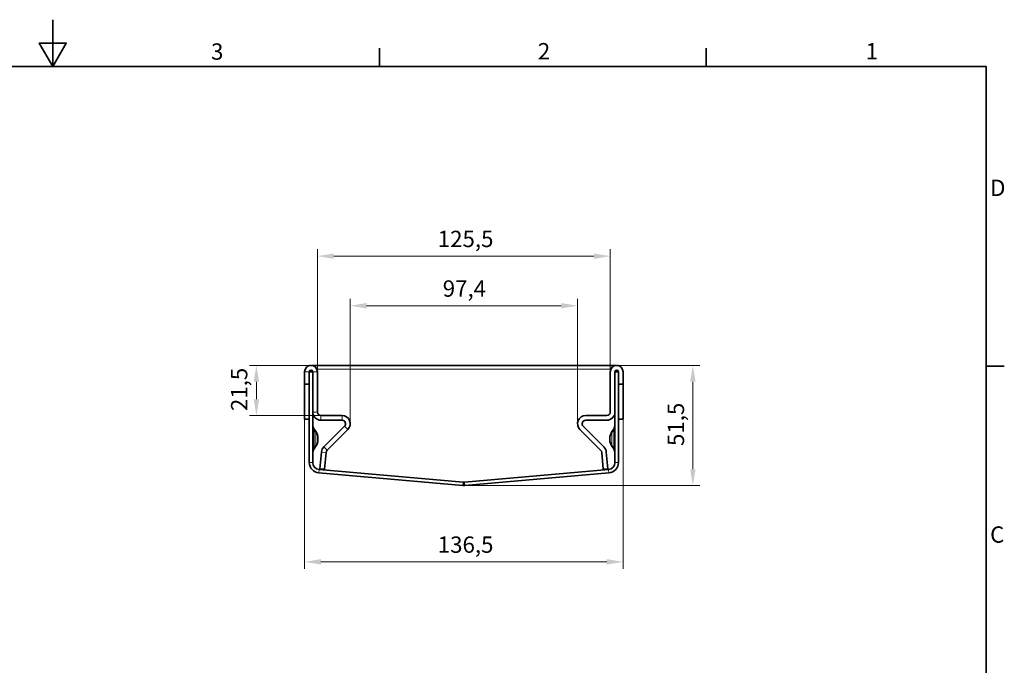
# Model space of a CAD drawing. Units: millimetres. Extents: x 0 to 1680, y 0 to 1188.
# Drawn here: x 812 to 1656, y 635 to 1188 of the extents above; entities that cross this region are included whole.
import ezdxf

# ---------------------------------------------------------------- set-up
doc = ezdxf.new("R2010")
doc.units = ezdxf.units.MM
doc.header["$LTSCALE"] = 4
for name, color, linetype, lineweight in [('Border (ISO)', 7, 'Continuous', 35), ('Visible (ISO)', 7, 'Continuous', 35), ('Visible Narrow (ISO)', 7, 'Continuous', 9)]:
    doc.layers.add(name, color=color, linetype=linetype, lineweight=lineweight)
doc.layers.add('Dimension (ISO)', color=5, linetype='Continuous', lineweight=9, true_color=0x0000ff)
doc.styles.add('Note Text (ISO)', font='tahoma.ttf')
doc.dimstyles.new('Default (ISO)', dxfattribs={"dimscale": 4, "dimtxt": 3.5, "dimasz": 3.5, "dimexe": 1.5, "dimexo": 0, "dimgap": 1, "dimtad": 1, "dimrnd": 1e-08, "dimtxsty": 'Note Text (ISO)', "dimcen": 0.09, "dimdle": 10, "dimclrd": 256, "dimclre": 256, "dimclrt": 256, "dimazin": 2, "dimtfac": 1.001485705375671, "dimtmove": 0, "dimatfit": 3, "dimfxl": 1, "dimtolj": 1, "dimlwd": -1, "dimlwe": -1, "dimarcsym": 0})

# ---------------------------------------------------------------- blocks, each defined once
blk = doc.blocks.new('Borders Default Border')
at = {"layer": 'Border (ISO)'}
for p, q in [((280, 287.0000076293945), (280, 290.9000015258789)), ((350, 287.0000076293945), (350, 290.9000015258789)), ((410, 222.7499961853027), (413.8999938964844, 222.7499961853027))]:
    blk.add_line(p, q, dxfattribs=at)
at = {"layer": 'Border (ISO)', "flags": 128}
for points in [[(210, 297.0000076293945), (210, 287.0000076293945), (207.1132469177246, 292.0000076293945), (212.8867530822754, 292.0000076293945), (210, 287.0000076293945)], [(10, 10), (10, 287.0000076293945), (410, 287.0000076293945), (410, 10), (10, 10)]]:
    blk.add_lwpolyline(points, dxfattribs=at)
at = {"layer": 'Border (ISO)', "char_height": 3.499999940395355, "attachment_point": 7, "style": 'Note Text (ISO)'}
for s, insert in [('3', (243.9107914829702, 287.3262560764327)), ('2', (313.9387915541735, 287.4)), ('1', (384.2103922448459, 287.4)), ('D', (410.8677073974861, 258.1250000298023)), ('C', (410.8589030345837, 183.8126013241708))]:
    blk.add_mtext(s, dxfattribs=dict(at, insert=insert))
blk = doc.blocks.new('*D27')
at = {"layer": 'Defpoints', "color": 0, "transparency": 16777216}
for p in [(1289.78423053531, 942.7740537784445), (1094.985240662086, 841.622713505988), (1289.78423053531, 841.6227135059261)]:
    blk.add_point(p, dxfattribs=at)
at = {"layer": 'Dimension (ISO)', "transparency": 16777216}
for p, q in [((1094.985240662086, 841.622713505988), (1094.985240662086, 948.7740537784445)), ((1289.78423053531, 841.6227135059261), (1289.78423053531, 948.7740537784445)), ((1108.985240662086, 942.7740537784445), (1275.78423053531, 942.7740537784445))]:
    blk.add_line(p, q, dxfattribs=at)
for points in [[(1108.985240662086, 945.1073871117778), (1108.985240662086, 940.4407204451111), (1094.985240662086, 942.7740537784445)], [(1275.78423053531, 945.1073871117778), (1275.78423053531, 940.4407204451111), (1289.78423053531, 942.7740537784445)]]:
    blk.add_solid(points, dxfattribs=at)
at = {"layer": 'Dimension (ISO)', "transparency": 16777216, "insert": (1174.257133298091, 964.5349670283646), "char_height": 14, "attachment_point": 1, "style": 'Note Text (ISO)'}
blk.add_mtext('\\A1;97,4', dxfattribs=at)
blk = doc.blocks.new('*D28')
at = {"layer": 'Defpoints', "color": 0, "transparency": 16777216}
for p in [(1317.884735598711, 985.2856855698684), (1066.884735598711, 886.1227135059938), (1317.884735598711, 886.1227135059196)]:
    blk.add_point(p, dxfattribs=at)
at = {"layer": 'Dimension (ISO)', "transparency": 16777216}
for p, q in [((1066.884735598711, 886.1227135059938), (1066.884735598711, 991.2856855698684)), ((1317.884735598711, 886.1227135059196), (1317.884735598711, 991.2856855698684)), ((1080.884735598711, 985.2856855698684), (1303.884735598711, 985.2856855698684))]:
    blk.add_line(p, q, dxfattribs=at)
for points in [[(1080.884735598711, 987.6190189032018), (1080.884735598711, 982.952352236535), (1066.884735598711, 985.2856855698684)], [(1303.884735598711, 987.6190189032018), (1303.884735598711, 982.952352236535), (1317.884735598711, 985.2856855698684)]]:
    blk.add_solid(points, dxfattribs=at)
at = {"layer": 'Dimension (ISO)', "transparency": 16777216, "insert": (1170.012002365186, 1007.056001103139), "char_height": 14, "attachment_point": 1, "style": 'Note Text (ISO)'}
blk.add_mtext('\\A1;125,5', dxfattribs=at)
blk = doc.blocks.new('*D29')
at = {"layer": 'Defpoints', "color": 0, "transparency": 16777216}
for p in [(1014.540071453595, 891.6227135059955), (1061.384735598712, 891.6227135059955), (1069.8847355987, 848.6227135059933)]:
    blk.add_point(p, dxfattribs=at)
at = {"layer": 'Dimension (ISO)', "transparency": 16777216}
for p, q in [((1061.384735598712, 891.6227135059955), (1008.540071453595, 891.6227135059955)), ((1014.540071453595, 862.6227135059933), (1014.540071453595, 877.6227135059955)), ((1069.8847355987, 848.6227135059933), (1008.540071453595, 848.6227135059933))]:
    blk.add_line(p, q, dxfattribs=at)
for points in [[(1012.206738120261, 877.6227135059955), (1016.873404786928, 877.6227135059955), (1014.540071453595, 891.6227135059955)], [(1012.206738120261, 862.6227135059933), (1016.873404786928, 862.6227135059933), (1014.540071453595, 848.6227135059933)]]:
    blk.add_solid(points, dxfattribs=at)
at = {"layer": 'Dimension (ISO)', "transparency": 16777216, "insert": (992.7697559203234, 852.4558230895838), "char_height": 14, "attachment_point": 1, "rotation": 90, "style": 'Note Text (ISO)'}
blk.add_mtext('\\A1;21,5', dxfattribs=at)
blk = doc.blocks.new('*D30')
at = {"layer": 'Defpoints', "color": 0, "transparency": 16777216}
for p in [(1323.384735598713, 891.6227135059178), (1388.637714499542, 891.6227135059178), (1192.384735598682, 788.6227135059567)]:
    blk.add_point(p, dxfattribs=at)
at = {"layer": 'Dimension (ISO)', "transparency": 16777216}
for p, q in [((1323.384735598713, 891.6227135059178), (1394.637714499542, 891.6227135059178)), ((1388.637714499542, 802.6227135059565), (1388.637714499542, 877.6227135059178)), ((1192.384735598682, 788.6227135059567), (1394.637714499542, 788.6227135059565))]:
    blk.add_line(p, q, dxfattribs=at)
for points in [[(1386.304381166209, 877.6227135059178), (1390.971047832875, 877.6227135059178), (1388.637714499542, 891.6227135059178)], [(1386.304381166209, 802.6227135059565), (1390.971047832875, 802.6227135059565), (1388.637714499542, 788.6227135059565)]]:
    blk.add_solid(points, dxfattribs=at)
at = {"layer": 'Dimension (ISO)', "transparency": 16777216, "insert": (1367.111858333395, 822.5263402146585), "char_height": 14, "attachment_point": 1, "rotation": 90, "style": 'Note Text (ISO)'}
blk.add_mtext('\\A1;51,5', dxfattribs=at)
blk = doc.blocks.new('*D31')
at = {"layer": 'Defpoints', "color": 0, "transparency": 16777216}
for p in [(1055.884735598716, 845.6227135059976), (1328.884735598715, 845.6227135059166), (1328.884735598715, 723.2210460336172)]:
    blk.add_point(p, dxfattribs=at)
at = {"layer": 'Dimension (ISO)', "transparency": 16777216}
for p, q in [((1055.884735598716, 845.6227135059976), (1055.884735598716, 717.2210460336172)), ((1328.884735598715, 845.6227135059166), (1328.884735598715, 717.2210460336172)), ((1069.884735598716, 723.2210460336172), (1314.884735598715, 723.2210460336172))]:
    blk.add_line(p, q, dxfattribs=at)
for points in [[(1069.884735598716, 725.5543793669506), (1069.884735598716, 720.8877127002838), (1055.884735598716, 723.2210460336172)], [(1314.884735598715, 725.5543793669506), (1314.884735598715, 720.8877127002838), (1328.884735598715, 723.2210460336172)]]:
    blk.add_solid(points, dxfattribs=at)
at = {"layer": 'Dimension (ISO)', "transparency": 16777216, "insert": (1170.012002365124, 744.9913615668883), "char_height": 14, "attachment_point": 1, "style": 'Note Text (ISO)'}
blk.add_mtext('\\A1;136,5', dxfattribs=at)

msp = doc.modelspace()

# ---------------------------------------------------------------- linework, layer by layer
at = {"layer": 'Visible (ISO)'}
for p, q in [((1059.884735599008, 891.4142161281261), (1059.884735599008, 891.5805828852913)), ((1059.884735599008, 891.5805828852913), (1060.705278581561, 891.580582885291)), ((1062.064192616459, 891.5805828852908), (1322.705278581562, 891.5805828852135)), ((1324.064192616458, 891.5805828852131), (1324.884735599008, 891.5805828852127)), ((1324.884735599008, 891.5805828852127), (1324.884735599008, 891.4142161280473)), ((1055.884735598708, 875.6227135059974), (1055.884735598711, 886.1227135059972)), ((1059.884735598711, 886.122713505996), (1059.884735598688, 808.4275634514477)), ((1059.884735598711, 886.122713505996), (1062.884735598711, 886.1227135059951)), ((1059.884735598711, 886.122713505996), (1059.884735598708, 875.6227135059962)), ((1062.884735598688, 808.4275634514466), (1062.884735598711, 886.1227135059951)), ((1062.884735598711, 886.1227135059951), (1062.884735598701, 851.6227135059954)), ((1066.884735598701, 851.6227135059943), (1066.884735598711, 886.1227135059939)), ((1317.884735598701, 851.6227135059198), (1317.884735598711, 886.1227135059196)), ((1321.884735598688, 808.4275634513699), (1321.884735598711, 886.1227135059185)), ((1324.884735598711, 886.1227135059174), (1321.884735598711, 886.1227135059185)), ((1321.884735598711, 886.1227135059185), (1321.884735598701, 851.6227135059185)), ((1324.884735598711, 886.1227135059174), (1324.884735598688, 808.427563451369)), ((1324.884735598708, 875.6227135059175), (1324.884735598711, 886.1227135059175)), ((1328.884735598711, 886.1227135059163), (1328.884735598708, 875.6227135059164)), ((1055.884735598716, 845.6227135059976), (1055.884735598725, 875.6227135059974)), ((1055.884735598708, 875.6227135059974), (1059.884735598708, 875.6227135059962)), ((1324.884735598708, 875.6227135059175), (1328.884735598708, 875.6227135059164)), ((1328.884735598724, 875.6227135059164), (1328.884735598715, 845.6227135059166)), ((1059.884735598716, 845.6227135059963), (1055.884735598716, 845.6227135059976)), ((1087.985240662088, 848.622713505988), (1069.8847355987, 848.6227135059933)), ((1069.884735598699, 844.6227135059934), (1087.985240662087, 844.622713505988)), ((1296.784230535312, 848.6227135059261), (1314.8847355987, 848.6227135059207)), ((1314.884735598699, 844.6227135059206), (1296.784230535311, 844.622713505926)), ((1328.884735598715, 845.6227135059166), (1324.884735598715, 845.6227135059178)), ((1065.476256041602, 834.9216387510496), (1063.969823332979, 837.0730476211622)), ((1072.320906778624, 821.7157389354168), (1090.106561005645, 839.5013931624278)), ((1075.149333903369, 818.8873118106698), (1092.934988130391, 836.6729660376808)), ((1309.620137294014, 818.8873118106001), (1291.834483067002, 836.6729660376217)), ((1294.662910191749, 839.501393162367), (1312.44856441876, 821.7157389353454)), ((1319.293215155823, 834.9216387509744), (1320.799647864447, 837.0730476210862)), ((1067.284735598709, 828.6227135059937), (1067.284735598711, 829.1858743875387)), ((1067.284735598711, 828.0595526244488), (1067.284735598709, 828.6227135059937)), ((1317.484735598709, 828.6227135059196), (1317.484735598711, 829.1858743874644)), ((1317.484735598711, 828.0595526243746), (1317.484735598709, 828.6227135059196)), ((1063.969823332974, 820.172379390827), (1065.476256041599, 822.323788260939)), ((1320.799647864442, 820.1723793907511), (1319.293215155819, 822.3237882608636)), ((1070.297291360286, 817.3760816663452), (1069.03769840631, 802.9788683222604)), ((1073.022477198677, 802.6302453512686), (1074.282070152653, 817.0274586953533)), ((1311.746993998696, 802.6302453511977), (1310.487401044728, 817.0274586952831)), ((1314.472179837096, 817.3760816662727), (1315.731772791063, 802.978868322187)), ((1191.861801142197, 791.6455453174063), (1068.3618011422, 802.4503952628946)), ((1073.022477198677, 802.6302453512686), (1069.03769840631, 802.9788683222604)), ((1192.907670055169, 791.645545317406), (1316.407670055172, 802.4503952628211)), ((1315.731772791063, 802.978868322187), (1311.746993998696, 802.6302453511977)), ((1068.100333913957, 799.4618111686195), (1191.600333913953, 788.6569612231311)), ((1316.669137283414, 799.4618111685458), (1193.169137283411, 788.6569612231307)), ((1192.384735598977, 788.5883349680672), (1191.60033391425, 788.6569612231318)), ((1193.169137283707, 788.6569612231315), (1192.384735598977, 788.5883349680672))]:
    msp.add_line(p, q, dxfattribs=at)
for centre, radius, start, end in [((1061.384735598711, 886.1227135059955), 5.499999999999984, 0, 180), ((1061.384735598711, 886.1227135059955), 1.499999999999996, 0, 180), ((1323.384735598711, 886.122713505918), 5.499999999999979, 0, 180), ((1323.384735598711, 886.122713505918), 1.499999999999994, 0, 180), ((1069.884735598701, 851.6227135059933), 6.99999999999998, 180, 269.9999999999825), ((1069.884735598701, 851.6227135059933), 2.99999999999999, 180, 269.9999999999837), ((1087.985240662086, 841.622713505988), 6.999999999999966, 314.9999999999836, 89.99999999998369), ((1087.985240662086, 841.622713505988), 2.999999999999989, 314.9999999999828, 89.99999999998106), ((1296.78423053531, 841.6227135059261), 6.999999999999964, 89.99999999998138, 224.9999999999827), ((1296.78423053531, 841.6227135059261), 2.999999999999988, 89.99999999998371, 224.9999999999846), ((1314.884735598701, 851.6227135059206), 2.999999999999987, 269.9999999999837, 0), ((1314.884735598701, 851.6227135059206), 6.999999999999971, 269.9999999999837, 0), ((1068.884735598714, 840.5145062392671), 5.999999999999979, 180, 214.9999999999822), ((1315.884735598714, 840.5145062391939), 5.999999999999979, 324.9999999999839, 0), ((1057.284735598711, 829.1858743875417), 9.999999999999734, 0, 34.99999999998317), ((1057.284735598711, 828.0595526244518), 9.999999999999982, 324.9999999999827, 0), ((1327.484735598711, 829.1858743874616), 9.999999999999734, 144.9999999999825, 180), ((1327.484735598711, 828.0595526243717), 9.999999999999982, 180, 214.9999999999833), ((1068.884735598707, 816.7309207727194), 5.999999999999854, 144.999999999982, 180), ((1077.270654246928, 816.7659914671095), 6.999999999999977, 134.9999999999836, 174.9999999999837), ((1077.270654246928, 816.7659914671095), 2.999999999999987, 134.9999999999827, 174.9999999999789), ((1307.498816950453, 816.7659914670412), 2.999999999999991, 4.999999999982767, 44.99999999998465), ((1307.498816950453, 816.7659914670411), 6.999999999999952, 4.99999999998357, 44.99999999998272), ((1315.884735598707, 816.7309207726462), 5.999999999999854, 0, 34.99999999998301), ((1068.884735598688, 808.4275634514449), 9.000000000000039, 180, 264.9999999999817), ((1068.884735598688, 808.4275634514449), 5.999999999999991, 180, 264.9999999999831), ((1315.884735598688, 808.4275634513717), 5.999999999999992, 274.9999999999829, 0), ((1315.884735598688, 808.4275634513717), 9.000000000000039, 274.9999999999837, 0), ((1192.384735598685, 797.6227135059565), 8.999999999999918, 264.9999999999825, 269.9999999999828), ((1192.384735598685, 797.622713505957), 6.000000000000377, 264.999999999982, 269.9999999999823), ((1192.384735598685, 797.622713505957), 6.000000000000377, 269.9999999999837, 274.9999999999839), ((1192.384735598685, 797.6227135059565), 8.99999999999992, 269.9999999999828, 274.9999999999829)]:
    msp.add_arc(centre, radius, start, end, dxfattribs=at)
at = {"layer": 'Visible Narrow (ISO)'}
for p, q in [((1318.415786817809, 888.4805828852147), (1066.353684380208, 888.4805828852894)), ((1055.884735598711, 886.1227135059972), (1059.884735598711, 886.122713505996)), ((1066.884735598711, 886.1227135059939), (1062.884735598711, 886.1227135059951)), ((1062.884735598701, 851.6227135059954), (1066.884735598701, 851.6227135059943)), ((1069.884735598699, 844.6227135059934), (1069.8847355987, 848.6227135059933)), ((1087.985240662087, 844.622713505988), (1087.985240662088, 848.622713505988)), ((1063.969823332977, 836.2275481110614), (1063.969823332979, 837.038934801426)), ((1063.969823332979, 837.038934801426), (1065.476256041602, 834.8875259313132)), ((1063.969823332977, 836.2275481110614), (1065.4762560416, 834.0889345055925)), ((1063.969823332977, 836.2275481110614), (1063.969823332972, 821.0178789009279)), ((1092.934988130391, 836.6729660376808), (1090.106561005645, 839.5013931624277)), ((1320.799647864447, 837.0389348013498), (1319.293215155823, 834.8875259312381)), ((1320.799647864444, 836.2275481109853), (1319.29321515582, 834.0889345055173)), ((1320.799647864444, 836.2275481109853), (1320.799647864447, 837.0389348013498)), ((1320.799647864444, 836.2275481109853), (1320.79964786444, 821.0178789008518)), ((1065.476256041602, 834.8875259313132), (1065.4762560416, 834.0889345055925)), ((1319.293215155823, 834.8875259312381), (1319.29321515582, 834.0889345055173)), ((1063.969823332972, 821.0178789009279), (1065.476256041597, 823.156492506396)), ((1065.476256041599, 822.3579010806753), (1063.969823332974, 820.2064922105635)), ((1063.969823332974, 820.2064922105635), (1063.969823332972, 821.0178789009279)), ((1065.476256041597, 823.156492506396), (1065.476256041599, 822.3579010806753)), ((1072.320906778624, 821.7157389354168), (1075.149333903369, 818.8873118106698)), ((1319.293215155817, 823.1564925063208), (1319.293215155819, 822.3579010806)), ((1320.79964786444, 821.0178789008519), (1319.293215155817, 823.1564925063208)), ((1319.293215155819, 822.3579010806), (1320.799647864442, 820.2064922104873)), ((1320.799647864442, 820.2064922104873), (1320.79964786444, 821.0178789008519)), ((1074.282070152653, 817.0274586953533), (1070.297291360286, 817.3760816663452)), ((1062.884735598688, 808.4275634514466), (1059.884735598688, 808.4275634514477)), ((1068.3618011422, 802.4503952628946), (1068.100333913957, 799.4618111686195)), ((1316.407670055172, 802.4503952628211), (1316.669137283414, 799.4618111685458)), ((1321.884735598688, 808.4275634513699), (1324.884735598688, 808.427563451369)), ((1191.861801142197, 791.6455453174063), (1191.600333913953, 788.6569612231311)), ((1192.384735598682, 788.6227135059567), (1192.384735598683, 791.6227135059567)), ((1192.907670055169, 791.645545317406), (1193.169137283411, 788.6569612231307))]:
    msp.add_line(p, q, dxfattribs=at)
for centre, major_axis, ratio, start_param, end_param in [((1068.884735598714, 840.459925727689), (-5.999999999999996, 1.698641227676489e-12), 0.9940526113741036, 0, 0.6108652381979764), ((1068.884735598711, 839.6485390373243), (-5.999999999999908, 1.805222638040478e-12), 0.9940526113740973, 0, 0.6108652381979889), ((1068.884735598706, 812.6193575093296), (-4.916188640679828, 24.45466743755283), 0.004309696596878268, 6.27333667206387, 6.335902946659444), ((1315.884735598714, 840.4599257276158), (5.999999999999996, -1.858513343222512e-12), 0.9940526113741036, 5.672320068981502, 6.283185307179495), ((1315.884735598711, 839.6485390372511), (5.999999999999908, -1.751931932858471e-12), 0.9940526113740973, 5.672320068981527, 6.283185307179537), ((1315.884735598706, 812.6193575092564), (4.916188640693661, 24.45466743754992), 0.004309696596646435, 6.230467667695464, 6.29303394229276), ((1057.284735598701, 829.1858743875435), (8.191520442901682, 5.735764363505955), 0.04469153002163415, 6.220619032789563, 6.283185307385928), ((1057.284735598711, 829.1858743875416), (9.999999999999947, -2.955413691552153e-12), 0.9940526113740985, 0, 0.6108652381979747), ((1057.284735598711, 828.0595526244518), (10.00000000000004, 2.26313412454715e-11), 0.9940526113740987, 5.672320068979002, 6.28318530717701), ((1327.484735598711, 829.1858743874615), (-9.999999999999947, 2.973177259946155e-12), 0.9940526113740985, 5.672320068981522, 6.283185307179522), ((1327.484735598711, 828.0595526243718), (-10.00000000000004, -2.533973031404457e-11), 0.9940526113740985, 0, 0.6108652381951671), ((1327.484735598721, 829.1858743874636), (-8.191520442898282, 5.73576436351081), 0.04469153002197178, 2.770792260561431e-10, 0.06256627487260764), ((1068.884735598705, 817.596887974662), (-5.999999999999837, 1.805222638040457e-12), 0.9940526113741037, 5.672320068981568, 6.283185307179624), ((1068.884735598707, 816.7855012842977), (-5.999999999999943, 1.760813717055482e-12), 0.9940526113740976, 5.672320068981612, 6.283185307179676), ((1068.884735598716, 844.626069502657), (-4.916188640694309, -24.4546674375499), 0.004309696596878257, 6.230467667693851, 6.293033942289385), ((1057.284735598709, 828.0595526244529), (8.191520442889715, -5.735764363514011), 0.04469153002160985, 0, 0.06256627459600139), ((1327.484735598712, 828.0595526243728), (-8.191520442893239, -5.735764363508976), 0.04469153002194746, 6.220619032584183, 6.283185307179966), ((1315.884735598705, 817.5968879745888), (5.999999999999837, -1.75193193285845e-12), 0.9940526113741037, 9.968605924288722e-14, 0.610865238198114), ((1315.884735598707, 816.7855012842244), (5.999999999999943, -1.796340853843487e-12), 0.9940526113740976, 4.773278943262157e-14, 0.6108652381980698), ((1315.884735598716, 844.6260695025836), (4.916188640679146, -24.45466743755282), 0.004309696596646424, 6.273336672070858, 6.33590294666905)]:
    msp.add_ellipse(centre, major_axis=major_axis, ratio=ratio, start_param=start_param, end_param=end_param, dxfattribs=at)
for points, knots in [([(1065.4762560416, 834.0889345055925), (1065.76823763028, 833.6940408127005), (1066.028314025618, 833.2769453230425), (1066.478612002456, 832.4085004225504), (1066.668829506324, 831.9571592311604), (1066.97498070606, 831.0311849417026), (1067.090911629603, 830.5565605840309), (1067.245789777171, 829.5955241417319), (1067.284735598709, 829.1091211150028), (1067.284735598709, 828.6227135059937)], [0, 0, 0, 0, 0.1619979819245521, 0.1619979819245521, 0.3239959638491041, 0.3239959638491041, 0.4859939457736562, 0.4859939457736562, 0.6479919276982082, 0.6479919276982082, 0.6479919276982082, 0.6479919276982082]), ([(1065.4762560416, 834.0889345055925), (1065.4762560416, 834.0760789027034), (1065.4762560416, 834.0594432773603), (1065.4762560416, 834.0390621080234), (1065.4762560416, 833.9547318967336), (1065.4762560416, 833.8059299955303), (1065.476256041599, 833.5978839083755), (1065.476256041599, 833.2861000474966), (1065.476256041599, 832.8404780721442), (1065.476256041598, 832.2957217177807), (1065.476256041598, 831.2749749810615), (1065.476256041597, 829.9015345974774), (1065.476256041597, 828.5301372855214), (1065.476256041597, 827.5970608550826), (1065.476256041596, 826.6690999954154), (1065.476256041596, 825.8620208866142), (1065.476256041596, 824.7770264240266), (1065.476256041596, 823.9194813454385), (1065.476256041596, 823.4770631794161), (1065.476256041597, 823.3146344433433), (1065.476256041597, 823.206651818132), (1065.476256041597, 823.156492506396)], [-1, -1, -1, -1, -0.9779695984599697, -0.9779695984599697, -0.9779695984599697, -0.8868154362056888, -0.8868154362056888, -0.8868154362056888, -0.7502091821227843, -0.7502091821227843, -0.7502091821227843, -0.4942408268137022, -0.4942408268137022, -0.4942408268137022, -0.3200841202233854, -0.3200841202233854, -0.3200841202233854, -0.08595705608265136, -0.08595705608265136, -0.08595705608265136, 0, 0, 0, 0]), ([(1067.284735598709, 828.6227135059937), (1067.284735598709, 828.1363058969848), (1067.24578977717, 827.6499028702557), (1067.090911629602, 826.6888664279567), (1066.974980706058, 826.214242070285), (1066.668829506322, 825.2882677808275), (1066.478612002453, 824.8369265894376), (1066.028314025615, 823.9684816889458), (1065.768237630277, 823.5513861992879), (1065.476256041597, 823.156492506396)], [0, 0, 0, 0, 0.1619979819245518, 0.1619979819245518, 0.3239959638491036, 0.3239959638491036, 0.4859939457736553, 0.4859939457736553, 0.6479919276982071, 0.6479919276982071, 0.6479919276982071, 0.6479919276982071]), ([(1319.29321515582, 834.0889345055173), (1319.00123356714, 833.6940408126254), (1318.741157171802, 833.2769453229675), (1318.290859194964, 832.4085004224759), (1318.100641691095, 831.9571592310859), (1317.794490491359, 831.0311849416282), (1317.678559567815, 830.5565605839568), (1317.523681420248, 829.5955241416577), (1317.484735598709, 829.1091211149286), (1317.484735598709, 828.6227135059196)], [0, 0, 0, 0, 0.1619979819245521, 0.1619979819245521, 0.3239959638491041, 0.3239959638491041, 0.4859939457736562, 0.4859939457736562, 0.6479919276982082, 0.6479919276982082, 0.6479919276982082, 0.6479919276982082]), ([(1317.484735598709, 828.6227135059196), (1317.484735598709, 828.1363058969106), (1317.523681420248, 827.6499028701814), (1317.678559567814, 826.6888664278824), (1317.794490491358, 826.2142420702106), (1318.100641691094, 825.2882677807529), (1318.290859194962, 824.836926589363), (1318.741157171799, 823.968481688871), (1319.001233567137, 823.5513861992129), (1319.293215155817, 823.1564925063208)], [0, 0, 0, 0, 0.1619979819245518, 0.1619979819245518, 0.3239959638491036, 0.3239959638491036, 0.4859939457736553, 0.4859939457736553, 0.6479919276982071, 0.6479919276982071, 0.6479919276982071, 0.6479919276982071]), ([(1319.29321515582, 834.0889345055173), (1319.29321515582, 834.0760789026283), (1319.29321515582, 834.0594432772849), (1319.29321515582, 834.039062107948), (1319.29321515582, 833.9547318966585), (1319.29321515582, 833.805929995455), (1319.293215155819, 833.5978839083002), (1319.293215155819, 833.2861000474213), (1319.293215155819, 832.8404780720689), (1319.293215155818, 832.2957217177055), (1319.293215155818, 831.2749749809864), (1319.293215155817, 829.9015345974021), (1319.293215155817, 828.5301372854461), (1319.293215155817, 827.5970608550074), (1319.293215155817, 826.6690999953403), (1319.293215155817, 825.8620208865389), (1319.293215155816, 824.7770264239514), (1319.293215155816, 823.9194813453632), (1319.293215155817, 823.4770631793408), (1319.293215155817, 823.3146344432681), (1319.293215155817, 823.2066518180568), (1319.293215155817, 823.1564925063208)], [-1, -1, -1, -1, -0.9779695984599697, -0.9779695984599697, -0.9779695984599697, -0.8868154362056888, -0.8868154362056888, -0.8868154362056888, -0.7502091821227843, -0.7502091821227843, -0.7502091821227843, -0.4942408268137022, -0.4942408268137022, -0.4942408268137022, -0.3200841202233854, -0.3200841202233854, -0.3200841202233854, -0.08595705608265136, -0.08595705608265136, -0.08595705608265136, 0, 0, 0, 0])]:
    msp.add_open_spline(points, degree=3, knots=knots, dxfattribs=at)

# ---------------------------------------------------------------- block references
at = {"xscale": 4, "yscale": 4, "zscale": 4}
msp.add_blockref('Borders Default Border', (0, 0), dxfattribs=at)

# ---------------------------------------------------------------- dimensions: what is measured, and where the dimension line sits
at = {"layer": 'Dimension (ISO)'}
for base, p1, p2, picture, middle in [((1317.884735598711, 985.2856855698684), (1066.884735598711, 886.1227135059938), (1317.884735598711, 886.1227135059196), '*D28', (1192.38473559874, 985.2856855698684)), ((1328.884735598715, 723.2210460336172), (1055.884735598716, 845.6227135059976), (1328.884735598715, 845.6227135059166), '*D31', (1192.384735598679, 723.2210460336172))]:
    dim = msp.add_linear_dim(base=base, p1=p1, p2=p2, dimstyle='Default (ISO)', override={"dimdec": 2, "dimlfac": 0.5, "dimtp": 0, "dimtm": -0, "dimtdec": 2, "dimtofl": 0, "dimatfit": 1}, dxfattribs=at)
    dim.commit()
    dim.dimension.update_dxf_attribs({"geometry": picture, "text_midpoint": middle, "dimtype": 160})
for base, p1, p2, angle, picture, middle in [((1289.78423053531, 942.7740537784445), (1094.985240662086, 841.622713505988), (1289.78423053531, 841.6227135059261), 180, '*D27', (1192.384735598698, 942.7740537784445)), ((1014.540071453595, 891.6227135059955), (1069.8847355987, 848.6227135059933), (1061.384735598712, 891.6227135059955), 90, '*D29', (1014.540071453594, 870.1227135059945)), ((1388.637714499542, 891.6227135059178), (1192.384735598682, 788.6227135059567), (1323.384735598713, 891.6227135059178), 90, '*D30', (1388.637714499542, 840.1227135059372))]:
    dim = msp.add_linear_dim(base=base, p1=p1, p2=p2, angle=angle, dimstyle='Default (ISO)', override={"dimdec": 2, "dimlfac": 0.5, "dimtp": 0, "dimtm": -0, "dimtdec": 2, "dimtofl": 0, "dimatfit": 1}, dxfattribs=at)
    dim.commit()
    dim.dimension.update_dxf_attribs({"geometry": picture, "text_midpoint": middle, "dimtype": 160})

doc.saveas('drawing.dxf')
